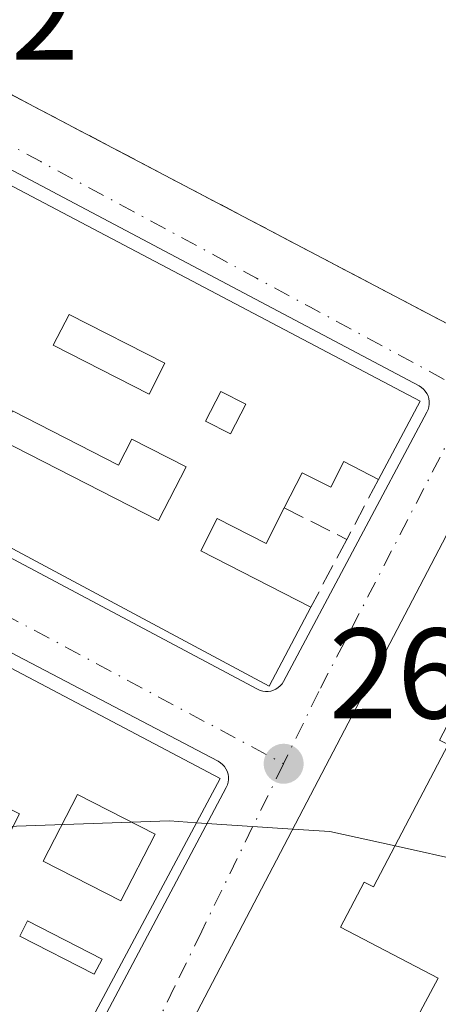
# Model space of a CAD drawing. Units: metres. Extents: x 611779 to 615260, y 4671489 to 4673859.
# Drawn here: x 613394 to 613427, y 4671660 to 4671737 of the extents above; entities that cross this region are included whole.
import ezdxf

# ---------------------------------------------------------------- set-up
doc = ezdxf.new("R2010")
doc.units = ezdxf.units.M
doc.header["$MEASUREMENT"] = 0
doc.linetypes.add('DGN Style 3', pattern=[2.307223458686699, 1.648016756204785, -0.6592067024819142])
doc.linetypes.add('DGN Style 4', pattern=[2.6384748266838614, 1.318413404963828, -0.6592067024819142, 0.001648016756204785, -0.6592067024819142])
for name, color, linetype, lineweight in [('Curva de nivel normal', 30, 'Continuous', 0), ('Edificación Cxs', 1, 'Continuous', 13), ('Elemento construido', 1, 'Continuous', 0), ('Muro lineal', 1, 'DGN Style 3', 13), ('Núcleo urbano CxS', 7, 'Continuous', 0), ('Punto de cota en terreno', 7, 'Continuous', 0), ('Rótulo de punto de cota en terreno', 7, 'Continuous', 0), ('Vía urbana Cxs', 4, 'Continuous', 0), ('Vía urbana eje', 4, 'DGN Style 4', 0)]:
    doc.layers.add(name, color=color, linetype=linetype, lineweight=lineweight)
doc.styles.add('Style-Arial', font='txt')

# ---------------------------------------------------------------- blocks, each defined once
blk = doc.blocks.new('5PATER')
at = {"layer": 'Núcleo urbano CxS', "linetype": 'Continuous', "lineweight": 0}
h = blk.add_hatch(color=51, dxfattribs=at)
edge = h.paths.add_edge_path()
edge.add_ellipse((0, 0), major_axis=(-0.1095731443231308, -0.1110710700762829), ratio=0.9994222409660322, start_angle=0, end_angle=360)
blk = doc.blocks.new('*U23')
at = {"layer": 'Vía urbana Cxs', "color": 4, "linetype": 'Continuous', "lineweight": 0}
for points in [[(613398.6700999998, 4671781.9101, 268.3188999999985), (613386.3300999999, 4671758.040100001, 267.6122000000032), (613377.2500999998, 4671739.9001, 267.2033999999985), (613403.0426000003, 4671726.336300001, 267.2630000000063), (613428.0601000005, 4671713.1801, 266.5445999999938)], [(613505.9631000003, 4671688.783100001, 265.6160999999993), (613455.7330999998, 4671715.643100001, 267.1293000000005), (613454.9700999996, 4671715.140100001, 267.3108999999968), (613451.1401000004, 4671717.2401, 269.1913999999961), (613440.9801000003, 4671722.780099999, 268.4272999999957), (613396.0900999998, 4671636.940099999, 267.5271999999969), (613393.1601, 4671630.9901, 266.1995000000024), (613382.2701000003, 4671610.5101, 265.2232999999979), (613379.8788000002, 4671607.908600001, 263.5069999999978), (613372.5762, 4671596.901900001, 262.3472000000039), (613361.5696, 4671575.311899999, 262.2946999999986), (613343.3662, 4671538.905099999, 262.079700000002)], [(613372.8601000002, 4671706.270099999, 269.5188000000053), (613412.7901, 4671685.0101, 267.5541999999987), (613412.9801000003, 4671684.920100001, 267.4271000000008), (613413.1901000004, 4671684.860099999, 267.321299999996), (613413.4001000002, 4671684.8301, 267.2403000000049), (613413.6101000002, 4671684.8301, 267.1812000000064), (613413.8300999999, 4671684.870100001, 267.1448999999994), (613414.0301000001, 4671684.9301, 267.124100000001), (613414.2200999996, 4671685.020099999, 267.1202999999951), (613414.4001000002, 4671685.140100001, 267.1313999999985), (613414.5601000005, 4671685.280099999, 267.1536999999953), (613414.7001, 4671685.440099999, 267.1870999999956), (613414.8101000005, 4671685.620100001, 267.2356), (613425.9700999996, 4671706.5801, 268.0357999999979), (613426.0601000005, 4671706.780099999, 267.9848999999958), (613426.1201, 4671706.9901, 267.9585999999982), (613426.1501000002, 4671707.200099999, 267.9565000000002), (613426.1401000004, 4671707.4101, 267.9885000000068), (613426.1101000002, 4671707.620100001, 267.9906000000047), (613426.0500999996, 4671707.8301, 267.9802000000054), (613425.9600999998, 4671708.020099999, 267.9959999999992), (613425.8400999998, 4671708.200099999, 268.0328000000009), (613425.7001, 4671708.360099999, 268.084799999997), (613425.5301000001, 4671708.5001, 268.1589999999997), (613425.3501000004, 4671708.610099999, 268.2451000000001), (613397.6801000005, 4671723.270099999, 269.6152000000002), (613375.4600999998, 4671735.040100001, 269.0942000000068)], [(613399.2200999996, 4671656.380100001, 267.1587), (613410.3501000004, 4671677.370100001, 267.9291999999987), (613410.4401000004, 4671677.5601, 267.8445999999968), (613410.5000999998, 4671677.770099999, 267.7088999999978), (613410.5301000001, 4671677.9801, 267.6030000000028), (613410.5201000003, 4671678.200099999, 267.5283999999957), (613410.4901000002, 4671678.4101, 267.4729999999981), (613410.4301000005, 4671678.620100001, 267.438599999994), (613410.3300999999, 4671678.8101, 267.4379000000045), (613410.2200999996, 4671678.9901, 267.4426999999997), (613410.0701000001, 4671679.1501, 267.4777999999933), (613409.9101, 4671679.290100001, 267.5216999999975), (613409.7301000003, 4671679.4001, 267.5865000000049), (613360.1801000005, 4671705.370100001, 267.3714000000036)]]:
    blk.add_polyline3d(points, dxfattribs=at)
blk = doc.blocks.new('*U28')
at = {"layer": 'Edificación Cxs', "color": 1, "linetype": 'Continuous', "lineweight": 13, "elevation": 270.5720000000001, "flags": 128}
for points in [[(613365.3300999999, 4671691.620100001), (613366.3800999997, 4671691.100099999), (613375.9801000003, 4671686.1801), (613374.3901000004, 4671683.0701), (613372.1401000004, 4671684.190099999), (613369.6001000004, 4671679.2401), (613376.2500999998, 4671675.840100001), (613377.7100999998, 4671678.6801), (613375.6201, 4671679.7501), (613377.8800999997, 4671684.1801), (613381.0401, 4671682.5601), (613382.4301000005, 4671685.270099999), (613366.3000999996, 4671693.520099999)], [(613367.4200999998, 4671683.5801), (613362.0500999996, 4671686.3201), (613363.2901, 4671688.7401), (613358.3201000001, 4671691.290100001), (613355.7600999996, 4671686.300100001), (613366.2301000003, 4671680.940099999)]]:
    blk.add_lwpolyline(points, close=True, dxfattribs=at)
at = {"layer": 'Edificación Cxs', "color": 1, "linetype": 'Continuous', "lineweight": 13}
for points in [[(613359.0500999996, 4671704.870100001, 270.5720000000001), (613409.8701, 4671678.0701, 270.5720000000001), (613398.1700999998, 4671656.120100001, 270.5720000000001), (613347.9901000002, 4671683.0601, 270.5720000000001)], [(613383.4901000002, 4671677.870100001, 270.5720000000001), (613382.3400999998, 4671675.630100001, 270.5720000000001), (613385.5701000001, 4671673.9801, 270.5720000000001), (613386.7100999998, 4671676.220100001, 270.5720000000001)], [(613398.7901, 4671676.8301, 270.5720000000001), (613396.1201, 4671671.620100001, 270.5720000000001), (613402.1601, 4671668.530099999, 270.5720000000001), (613404.8201000001, 4671673.7401, 270.5720000000001)], [(613394.2801000001, 4671675.300100001, 270.5720000000001), (613392.3101000005, 4671676.3101, 270.5720000000001), (613391.3601000002, 4671674.470100001, 270.5720000000001), (613393.3400999998, 4671673.460100001, 270.5720000000001)], [(613392.3000999996, 4671669.0101, 270.5720000000001), (613388.6801000005, 4671670.870100001, 270.5720000000001), (613387.9001000002, 4671669.350099999, 270.5720000000001), (613391.5301000001, 4671667.5001, 270.5720000000001)], [(613394.2901, 4671665.790100001, 270.5720000000001), (613400.0800999999, 4671662.8301, 270.5720000000001), (613400.6901000004, 4671664.0101, 270.5720000000001), (613394.9001000002, 4671666.9801, 270.5720000000001)]]:
    blk.add_3dface(points, dxfattribs=at)
blk = doc.blocks.new('*U30')
at = {"layer": 'Edificación Cxs', "color": 1, "linetype": 'Continuous', "lineweight": 13, "elevation": 271.4804000000002, "flags": 128}
blk.add_lwpolyline([(613451.1401000004, 4671717.2401), (613446.5000999998, 4671708.210100001), (613442.7401000002, 4671710.1801), (613441.5800999999, 4671707.950099999), (613443.1700999998, 4671707.120100001), (613439.6401000004, 4671700.360099999), (613438.3101000005, 4671701.0601), (613434.7801000001, 4671694.290100001), (613441.8501000004, 4671690.590100001), (613436.3201000001, 4671680.2501), (613428.6201, 4671684.270099999), (613426.9401000004, 4671681.050100001), (613427.6101000002, 4671680.700099999), (613421.8101000005, 4671669.620100001), (613421.0800999999, 4671670.0001), (613419.2500999998, 4671666.5001), (613426.8501000004, 4671662.530099999), (613417.6700999998, 4671645.360099999), (613415.0301000001, 4671646.7301), (613409.3601000002, 4671635.880100001), (613408.2200999996, 4671636.470100001), (613406.2901, 4671632.8201), (613396.0900999998, 4671636.940099999), (613440.9801000003, 4671722.780099999)], close=True, dxfattribs=at)
blk = doc.blocks.new('*U32')
at = {"layer": 'Edificación Cxs', "color": 1, "linetype": 'Continuous', "lineweight": 13, "elevation": 272.2660000000033, "flags": 128}
for points in [[(613374.0900999998, 4671734.4901), (613425.4301000005, 4671707.420100001), (613422.2001, 4671701.3301), (613419.5000999998, 4671702.720100001), (613418.4901000002, 4671700.7301), (613416.2701000003, 4671701.860099999), (613414.8701, 4671699.120100001), (613413.4501, 4671696.360099999), (613409.6501000002, 4671698.300100001), (613408.3701, 4671695.790100001), (613416.9401000004, 4671691.4001), (613413.6801000005, 4671685.2501), (613362.9001000002, 4671712.450099999)], [(613401.9700999996, 4671702.440099999), (613393.7200999996, 4671706.670100001), (613392.7401000002, 4671704.450099999), (613405.0800999999, 4671698.130100001), (613407.2301000003, 4671702.3201), (613403.0201000003, 4671704.4801)]]:
    blk.add_lwpolyline(points, close=True, dxfattribs=at)
at = {"layer": 'Edificación Cxs', "color": 1, "linetype": 'Continuous', "lineweight": 13}
for points in [[(613373.2401000002, 4671724.300100001, 272.2660000000033), (613375.7001, 4671723.040100001, 272.2660000000033), (613376.8701, 4671725.340100001, 272.2660000000033), (613374.4101, 4671726.590100001, 272.2660000000033)], [(613384.6501000002, 4671720.9301, 272.2660000000033), (613382.2801000001, 4671716.300100001, 272.2660000000033), (613384.3901000004, 4671715.220100001, 272.2660000000033), (613386.7500999998, 4671719.850099999, 272.2660000000033)], [(613377.6501000002, 4671715.4801, 272.2660000000033), (613373.6401000004, 4671717.540100001, 272.2660000000033), (613372.7200999996, 4671715.7401, 272.2660000000033), (613376.7301000003, 4671713.690099999, 272.2660000000033)], [(613398.1300999997, 4671714.1801, 272.2660000000033), (613396.8901000004, 4671711.780099999, 272.2660000000033), (613404.3501000004, 4671707.960100001, 272.2660000000033), (613405.5800999999, 4671710.370100001, 272.2660000000033)], [(613389.9200999998, 4671706.370100001, 272.2660000000033), (613390.8701, 4671708.220100001, 272.2660000000033), (613380.6700999998, 4671713.440099999, 272.2660000000033), (613379.7200999996, 4671711.590100001, 272.2660000000033)], [(613409.9301000005, 4671708.170100001, 272.2660000000033), (613408.7500999998, 4671705.880100001, 272.2660000000033), (613410.6901000004, 4671704.890100001, 272.2660000000033), (613411.8701, 4671707.1801, 272.2660000000033)]]:
    blk.add_3dface(points, dxfattribs=at)

msp = doc.modelspace()

# ---------------------------------------------------------------- linework, layer by layer
at = {"layer": 'Curva de nivel normal', "color": 30, "linetype": 'Continuous', "lineweight": 0, "elevation": 265, "flags": 128}
for points in [[(613408.0323000001, 4671674.622500001), (613405.9400000004, 4671674.7601), (613382.8600000005, 4671673.960100001), (613363.6900000004, 4671675.200099999), (613361.5687999995, 4671675.770099999)], [(613415.5378999999, 4671674.129000001), (613408.0323000001, 4671674.622500001)], [(613423.4835999999, 4671672.817199999), (613418.4100000003, 4671673.940099999), (613415.5378999999, 4671674.129000001)], [(613429.0609999998, 4671671.582800001), (613423.4835999999, 4671672.817199999)]]:
    msp.add_lwpolyline(points, dxfattribs=at)
at = {"layer": 'Edificación Cxs', "color": 1, "linetype": 'Continuous', "lineweight": 13, "extrusion": (0.02876696508991864, 0.03108853555008328, 0.999102579656797), "elevation": 163151.2960889357, "flags": 128}
msp.add_lwpolyline([(2722697.453659859, -3842086.83182802), (2722641.385945153, -3842101.845030093), (2722639.620557676, -3842095.175381429)], dxfattribs=at)
at = {"layer": 'Edificación Cxs', "color": 1, "linetype": 'Continuous', "lineweight": 13, "elevation": 270.0295999999944, "flags": 128}
msp.add_lwpolyline([(613393.7200999996, 4671706.670100001), (613401.9700999996, 4671702.440099999), (613403.0201000003, 4671704.4801), (613407.2301000003, 4671702.3201), (613405.0800999999, 4671698.130100001), (613392.7401000002, 4671704.450099999)], close=True, dxfattribs=at)
at = {"layer": 'Edificación Cxs', "color": 1, "linetype": 'Continuous', "lineweight": 13, "extrusion": (0.03317401964357024, 0.06204770340290628, 0.9975217125071077), "elevation": 310481.5206870247, "flags": 128}
msp.add_lwpolyline([(1661700.356618389, -4398076.456437217), (1661700.356618389, -4398056.938054782)], dxfattribs=at)
at = {"layer": 'Edificación Cxs', "color": 1, "linetype": 'Continuous', "lineweight": 13}
for points in [[(613416.9401000004, 4671691.4001, 267.0577000000048), (613413.6801000005, 4671685.2501, 267.4392999999982), (613362.9001000002, 4671712.450099999, 268.6414999999979), (613374.0900999998, 4671734.4901, 269.2428999999975)], [(613406.2901, 4671632.8201, 266.8368999999948), (613396.0900999998, 4671636.940099999, 267.5271999999969), (613440.9801000003, 4671722.780099999, 268.4272999999957), (613451.1401000004, 4671717.2401, 269.1913999999961)], [(613405.5800999999, 4671710.370100001, 270.4000999999989), (613398.1300999997, 4671714.1801, 270.6984999999986), (613396.8901000004, 4671711.780099999, 269.5776000000042), (613404.3501000004, 4671707.960100001, 269.1325999999972), (613405.5800999999, 4671710.370100001, 270.4000999999989)], [(613405.5800999999, 4671710.370100001, 270.4000999999989), (613398.1300999997, 4671714.1801, 270.6984999999986), (613396.8901000004, 4671711.780099999, 269.5776000000042), (613404.3501000004, 4671707.960100001, 269.1325999999972), (613405.5800999999, 4671710.370100001, 270.4000999999989)], [(613411.8701, 4671707.1801, 270.8782999999967), (613409.9301000005, 4671708.170100001, 270.6582999999956), (613408.7500999998, 4671705.880100001, 269.5503999999929), (613410.6901000004, 4671704.890100001, 269.6083000000072), (613411.8701, 4671707.1801, 270.8782999999967)], [(613411.8701, 4671707.1801, 270.8782999999967), (613409.9301000005, 4671708.170100001, 270.6582999999956), (613408.7500999998, 4671705.880100001, 269.5503999999929), (613410.6901000004, 4671704.890100001, 269.6083000000072), (613411.8701, 4671707.1801, 270.8782999999967)], [(613393.7200999996, 4671706.670100001, 268.8129999999946), (613392.7401000002, 4671704.450099999, 270.0295999999944), (613405.0800999999, 4671698.130100001, 269.2483999999968), (613407.2301000003, 4671702.3201, 268.0580000000046), (613403.0201000003, 4671704.4801, 268.1630000000005), (613401.9700999996, 4671702.440099999, 268.0451999999932), (613393.7200999996, 4671706.670100001, 268.8129999999946)], [(613393.7200999996, 4671706.670100001, 268.8129999999946), (613392.7401000002, 4671704.450099999, 270.0295999999944), (613405.0800999999, 4671698.130100001, 269.2483999999968), (613407.2301000003, 4671702.3201, 268.0580000000046), (613403.0201000003, 4671704.4801, 268.1630000000005), (613401.9700999996, 4671702.440099999, 268.0451999999932), (613393.7200999996, 4671706.670100001, 268.8129999999946)], [(613359.0500999996, 4671704.870100001, 267.3788999999961), (613409.8701, 4671678.0701, 268.1297999999952), (613398.1700999998, 4671656.120100001, 267.3748999999953), (613347.9901000002, 4671683.0601, 267.8368000000046), (613359.0500999996, 4671704.870100001, 267.3788999999961)], [(613422.2001, 4671701.3301, 268.8895000000048), (613419.5000999998, 4671702.720100001, 270.563599999994), (613418.4901000002, 4671700.7301, 269.491200000004), (613416.2701000003, 4671701.860099999, 270.1618000000017), (613414.8701, 4671699.120100001, 268.334400000007)], [(613414.8701, 4671699.120100001, 268.334400000007), (613413.4501, 4671696.360099999, 268.0619000000006), (613409.6501000002, 4671698.300100001, 268.4511000000057), (613408.3701, 4671695.790100001, 269.6306000000041), (613416.9401000004, 4671691.4001, 267.0577000000048)], [(613436.3201000001, 4671680.2501, 268.9459999999963), (613428.6201, 4671684.270099999, 270.8018000000012), (613426.9401000004, 4671681.050100001, 269.6496000000043), (613427.6101000002, 4671680.700099999, 269.4177000000054), (613421.8101000005, 4671669.620100001, 268.6744000000036), (613421.0800999999, 4671670.0001, 269.0577000000048), (613419.2500999998, 4671666.5001, 269.213699999993), (613426.8501000004, 4671662.530099999, 266.4155000000028)], [(613404.8201000001, 4671673.7401, 269.0610000000015), (613398.7901, 4671676.8301, 270.1824000000051), (613396.1201, 4671671.620100001, 268.2357000000048), (613402.1601, 4671668.530099999, 267.2434000000067), (613404.8201000001, 4671673.7401, 269.0610000000015)], [(613404.8201000001, 4671673.7401, 269.0610000000015), (613398.7901, 4671676.8301, 270.1824000000051), (613396.1201, 4671671.620100001, 268.2357000000048), (613402.1601, 4671668.530099999, 267.2434000000067), (613404.8201000001, 4671673.7401, 269.0610000000015)], [(613400.6901000004, 4671664.0101, 267.9116999999969), (613394.9001000002, 4671666.9801, 268.8417999999947), (613394.2901, 4671665.790100001, 269.4510000000009), (613400.0800999999, 4671662.8301, 268.5034000000014), (613400.6901000004, 4671664.0101, 267.9116999999969)], [(613400.6901000004, 4671664.0101, 267.9116999999969), (613394.9001000002, 4671666.9801, 268.8417999999947), (613394.2901, 4671665.790100001, 269.4510000000009), (613400.0800999999, 4671662.8301, 268.5034000000014), (613400.6901000004, 4671664.0101, 267.9116999999969)]]:
    msp.add_polyline3d(points, dxfattribs=at)
for points in [[(613405.5800999999, 4671710.370100001, 270.6984999999986), (613404.3501000004, 4671707.960100001, 270.6984999999986), (613396.8901000004, 4671711.780099999, 270.6984999999986), (613398.1300999997, 4671714.1801, 270.6984999999986)], [(613411.8701, 4671707.1801, 270.8782999999967), (613410.6901000004, 4671704.890100001, 270.8782999999967), (613408.7500999998, 4671705.880100001, 270.8782999999967), (613409.9301000005, 4671708.170100001, 270.8782999999967)], [(613404.8201000001, 4671673.7401, 270.1824000000051), (613402.1601, 4671668.530099999, 270.1824000000051), (613396.1201, 4671671.620100001, 270.1824000000051), (613398.7901, 4671676.8301, 270.1824000000051)], [(613400.6901000004, 4671664.0101, 269.4510000000009), (613400.0800999999, 4671662.8301, 269.4510000000009), (613394.2901, 4671665.790100001, 269.4510000000009), (613394.9001000002, 4671666.9801, 269.4510000000009)]]:
    msp.add_3dface(points, dxfattribs=at)
at = {"layer": 'Elemento construido', "color": 1, "linetype": 'Continuous', "lineweight": 0}
for points in [[(613413.4001000002, 4671684.8301, 267.2403000000049), (613413.6101000002, 4671684.8301, 267.1812000000064), (613413.8300999999, 4671684.870100001, 267.1448999999994), (613414.0301000001, 4671684.9301, 267.124100000001), (613414.2200999996, 4671685.020099999, 267.1202999999951), (613414.4001000002, 4671685.140100001, 267.1313999999985), (613414.5601000005, 4671685.280099999, 267.1536999999953), (613414.7001, 4671685.440099999, 267.1870999999956), (613414.8101000005, 4671685.620100001, 267.2356), (613425.9700999996, 4671706.5801, 268.0357999999979), (613426.0601000005, 4671706.780099999, 267.9848999999958), (613426.1201, 4671706.9901, 267.9585999999982), (613426.1501000002, 4671707.200099999, 267.9565000000002), (613426.1401000004, 4671707.4101, 267.9885000000068), (613426.1101000002, 4671707.620100001, 267.9906000000047), (613426.0500999996, 4671707.8301, 267.9802000000054), (613425.9600999998, 4671708.020099999, 267.9959999999992), (613425.8400999998, 4671708.200099999, 268.0328000000009), (613425.7001, 4671708.360099999, 268.084799999997), (613425.5301000001, 4671708.5001, 268.1589999999997), (613425.3501000004, 4671708.610099999, 268.2451000000001), (613397.6801000005, 4671723.270099999, 269.6152000000002), (613375.4600999998, 4671735.040100001, 269.0942000000068)], [(613372.8601000002, 4671706.270099999, 269.5188000000053), (613412.7901, 4671685.0101, 267.5541999999987), (613412.9801000003, 4671684.920100001, 267.4271000000008), (613413.1901000004, 4671684.860099999, 267.321299999996), (613413.4001000002, 4671684.8301, 267.2403000000049)], [(613399.2200999996, 4671656.380100001, 267.1587), (613410.3501000004, 4671677.370100001, 267.9291999999987), (613410.4401000004, 4671677.5601, 267.8445999999968), (613410.5000999998, 4671677.770099999, 267.7088999999978), (613410.5301000001, 4671677.9801, 267.6030000000028), (613410.5201000003, 4671678.200099999, 267.5283999999957), (613410.4901000002, 4671678.4101, 267.4729999999981), (613410.4301000005, 4671678.620100001, 267.438599999994), (613410.3300999999, 4671678.8101, 267.4379000000045), (613410.2200999996, 4671678.9901, 267.4426999999997), (613410.0701000001, 4671679.1501, 267.4777999999933), (613409.9101, 4671679.290100001, 267.5216999999975), (613409.7301000003, 4671679.4001, 267.5865000000049), (613360.1801000005, 4671705.370100001, 267.3714000000036)]]:
    msp.add_polyline3d(points, dxfattribs=at)
at = {"layer": 'Muro lineal', "color": 1, "linetype": 'DGN Style 3', "lineweight": 13, "extrusion": (-0.1756429566914161, -0.3313749709622698, 0.9270060303927112), "elevation": -1655578.919343993, "flags": 128}
msp.add_lwpolyline([(-1645872.703578499, 4092828.077378059), (-1645872.703578499, 4092822.387949051)], dxfattribs=at)
at = {"layer": 'Muro lineal', "color": 1, "linetype": 'DGN Style 3', "lineweight": 13, "extrusion": (0.2487585935842656, -0.1254029947373253, 0.9604130627125438), "elevation": -432995.1279395816, "flags": 128}
msp.add_lwpolyline([(4447734.592461379, 1493727.805796381), (4447734.592461379, 1493722.138840081)], dxfattribs=at)
at = {"layer": 'Muro lineal', "color": 1, "linetype": 'DGN Style 3', "lineweight": 13, "extrusion": (0.02366626717904799, 0.04470294911597953, 0.9987199578150746), "elevation": 223622.3879956684, "flags": 128}
msp.add_lwpolyline([(1643696.560351019, -4410134.721177499), (1643696.560351019, -4410128.750565805)], dxfattribs=at)
at = {"layer": 'Muro lineal', "color": 1, "linetype": 'DGN Style 3', "lineweight": 13}
msp.add_polyline3d([(613386.3300999999, 4671758.040100001, 267.6122000000032), (613377.2500999998, 4671739.9001, 267.2033999999985), (613428.0601000005, 4671713.1801, 266.5445999999938), (613450.3601000002, 4671754.4001, 267.6690999999992)], dxfattribs=at)
at = {"layer": 'Vía urbana Cxs', "color": 4, "linetype": 'Continuous', "lineweight": 0, "extrusion": (-0.06282847758311758, 0.02239369543236028, 0.9977730728023634), "elevation": 66343.40374714535, "flags": 128}
msp.add_lwpolyline([(-4606508.855342372, -988402.2782415677), (-4606510.662684949, -988413.7340069991), (-4606414.733962742, -988427.2287517505)], dxfattribs=at)
at = {"layer": 'Vía urbana Cxs', "color": 4, "linetype": 'Continuous', "lineweight": 0}
for points in [[(613386.3300999999, 4671758.040100001, 267.6122000000032), (613377.2500999998, 4671739.9001, 267.2033999999985), (613403.0426000003, 4671726.336300001, 267.2630000000063), (613428.0601000005, 4671713.1801, 266.5445999999938), (613435.1752000004, 4671726.331900001, 267.122199999998), (613438.2473999998, 4671732.010600001, 267.2934999999998), (613445.2547000004, 4671744.963, 267.4538999999932), (613450.3601000002, 4671754.4001, 267.6690999999992)], [(613413.4001000002, 4671684.8301, 267.2403000000049), (613413.6101000002, 4671684.8301, 267.1812000000064), (613413.8300999999, 4671684.870100001, 267.1448999999994), (613414.0301000001, 4671684.9301, 267.124100000001), (613414.2200999996, 4671685.020099999, 267.1202999999951), (613414.4001000002, 4671685.140100001, 267.1313999999985), (613414.5601000005, 4671685.280099999, 267.1536999999953), (613414.7001, 4671685.440099999, 267.1870999999956), (613414.8101000005, 4671685.620100001, 267.2356), (613425.9700999996, 4671706.5801, 268.0357999999979), (613426.0601000005, 4671706.780099999, 267.9848999999958), (613426.1201, 4671706.9901, 267.9585999999982), (613426.1501000002, 4671707.200099999, 267.9565000000002), (613426.1401000004, 4671707.4101, 267.9885000000068), (613426.1101000002, 4671707.620100001, 267.9906000000047), (613426.0500999996, 4671707.8301, 267.9802000000054), (613425.9600999998, 4671708.020099999, 267.9959999999992), (613425.8400999998, 4671708.200099999, 268.0328000000009), (613425.7001, 4671708.360099999, 268.084799999997), (613425.5301000001, 4671708.5001, 268.1589999999997), (613425.3501000004, 4671708.610099999, 268.2451000000001), (613397.6801000005, 4671723.270099999, 269.6152000000002), (613375.4600999998, 4671735.040100001, 269.0942000000068)], [(613373.4200999998, 4671734.390100001, 269.1750000000029), (613365.7301000003, 4671719.350099999, 268.8910999999935), (613362.6700999998, 4671713.360099999, 268.3668999999936), (613362.5900999998, 4671713.170100001, 268.3384999999981), (613362.5301000001, 4671712.960100001, 268.3261999999959), (613362.5100999996, 4671712.7501, 268.3417999999947), (613362.5100999996, 4671712.540100001, 268.3717000000034), (613362.5500999996, 4671712.3301, 268.340200000006), (613362.6101000002, 4671712.130100001, 268.3035999999993), (613362.7001, 4671711.940099999, 268.2887000000046), (613362.8201000001, 4671711.7601, 268.2942000000039), (613362.9600999998, 4671711.610099999, 268.3209000000061), (613363.1201, 4671711.470100001, 268.3601999999955), (613363.3000999996, 4671711.360099999, 268.421199999997), (613366.6901000004, 4671709.550100001, 269.0179999999964), (613372.8601000002, 4671706.270099999, 269.5188000000053), (613412.7901, 4671685.0101, 267.5541999999987), (613412.9801000003, 4671684.920100001, 267.4271000000008), (613413.1901000004, 4671684.860099999, 267.321299999996), (613413.4001000002, 4671684.8301, 267.2403000000049)], [(613397.8101000005, 4671655.5801, 267.0470999999961), (613398.0201000003, 4671655.5801, 267.0004999999946), (613398.2301000003, 4671655.620100001, 266.9836000000068), (613398.4401000004, 4671655.6801, 266.976999999999), (613398.6300999997, 4671655.770099999, 266.9899000000005), (613398.8101000005, 4671655.890100001, 267.0167999999976), (613398.9700999996, 4671656.030099999, 267.0525000000052), (613399.1101000002, 4671656.190099999, 267.0966000000044), (613399.2200999996, 4671656.380100001, 267.1587), (613410.3501000004, 4671677.370100001, 267.9291999999987), (613410.4401000004, 4671677.5601, 267.8445999999968), (613410.5000999998, 4671677.770099999, 267.7088999999978), (613410.5301000001, 4671677.9801, 267.6030000000028), (613410.5201000003, 4671678.200099999, 267.5283999999957), (613410.4901000002, 4671678.4101, 267.4729999999981), (613410.4301000005, 4671678.620100001, 267.438599999994), (613410.3300999999, 4671678.8101, 267.4379000000045), (613410.2200999996, 4671678.9901, 267.4426999999997), (613410.0701000001, 4671679.1501, 267.4777999999933), (613409.9101, 4671679.290100001, 267.5216999999975), (613409.7301000003, 4671679.4001, 267.5865000000049), (613360.1801000005, 4671705.370100001, 267.3714000000036), (613359.9801000003, 4671705.460100001, 267.2934999999998), (613359.7701000003, 4671705.5101, 267.2345999999961)]]:
    msp.add_polyline3d(points, dxfattribs=at)
at = {"layer": 'Vía urbana eje', "color": 4, "linetype": 'DGN Style 4', "lineweight": 0, "extrusion": (-0.4752092671123986, -0.8798725776254392, 0.0006321338960127356), "elevation": -4402014.913892566, "flags": 128}
msp.add_lwpolyline([(-1680366.212817053, 3049.637246307221), (-1680361.438626237, 3049.922945345024), (-1680356.677986241, 3051.508646681109), (-1680347.129604609, 3050.974244977675), (-1680342.368964614, 3050.673246690713), (-1680337.594773798, 3050.880445744212), (-1680332.825335076, 3051.089750359263), (-1680328.059942986, 3050.836746500731), (-1680323.28575217, 3050.940445574911), (-1680318.516313448, 3050.40595033856), (-1680313.750921359, 3050.908546329082), (-1680308.981482637, 3050.299151107703), (-1680304.207291819, 3050.291250204176), (-1680299.441899731, 3049.933946366492)], dxfattribs=at)
at = {"layer": 'Vía urbana eje', "color": 4, "linetype": 'DGN Style 4', "lineweight": 0, "extrusion": (0.4721911262776389, 0.8814756458582557, 0.006018805813969986), "elevation": 4407622.0822134, "flags": 128}
msp.add_lwpolyline([(1665311.199016555, -26262.07920511451), (1665306.492543076, -26262.55521284749), (1665287.70190882, -26261.86077716149), (1665283.000157337, -26262.45063588845), (1665259.511864519, -26261.89268566406), (1665254.805391039, -26261.90050187763), (1665250.112454472, -26262.8411258297), (1665245.414795908, -26262.69891633946)], dxfattribs=at)
at = {"layer": 'Vía urbana eje', "color": 4, "linetype": 'DGN Style 4', "lineweight": 0}
for points in [[(613429.5000999998, 4671707.9301, 267.2704999999987), (613419.5500999996, 4671688.6801, 266.7305999999954), (613417.5500999996, 4671684.8301, 266.1135000000068), (613414.8101000005, 4671679.210100001, 266.398199999996)], [(613414.8101000005, 4671679.210100001, 266.398199999996), (613408.4501, 4671666.190099999, 266.0483999999997), (613406.3400999998, 4671661.850099999, 266.2272999999986), (613399.9801000003, 4671648.8301, 266.9189000000042)]]:
    msp.add_polyline3d(points, dxfattribs=at)

# ---------------------------------------------------------------- block references
at = {"layer": 'Edificación Cxs', "color": 1, "linetype": 'Continuous', "lineweight": 13}
for name in ['*U32', '*U30', '*U28']:
    msp.add_blockref(name, (0, 0), dxfattribs=at)
at = {"layer": 'Punto de cota en terreno', "color": 7, "linetype": 'Continuous', "lineweight": 0, "xscale": 10, "yscale": 10, "zscale": 10}
msp.add_blockref('5PATER', (613414.8200000003, 4671679.210000001, 264.75), dxfattribs=at)
at = {"layer": 'Vía urbana Cxs', "color": 4, "linetype": 'Continuous', "lineweight": 0}
msp.add_blockref('*U23', (0, 0), dxfattribs=at)

# ---------------------------------------------------------------- texts
at = {"layer": 'Rótulo de punto de cota en terreno', "color": 7, "linetype": 'Continuous', "lineweight": 0, "style": 'Style-Arial'}
for s, p in [('266,52', (613369.7378000002, 4671733.9878)), ('264,75', (613418.3477999996, 4671682.7378))]:
    msp.add_text(s, height=7.000000000000002, dxfattribs=at).set_placement(p)

doc.saveas('drawing.dxf')
